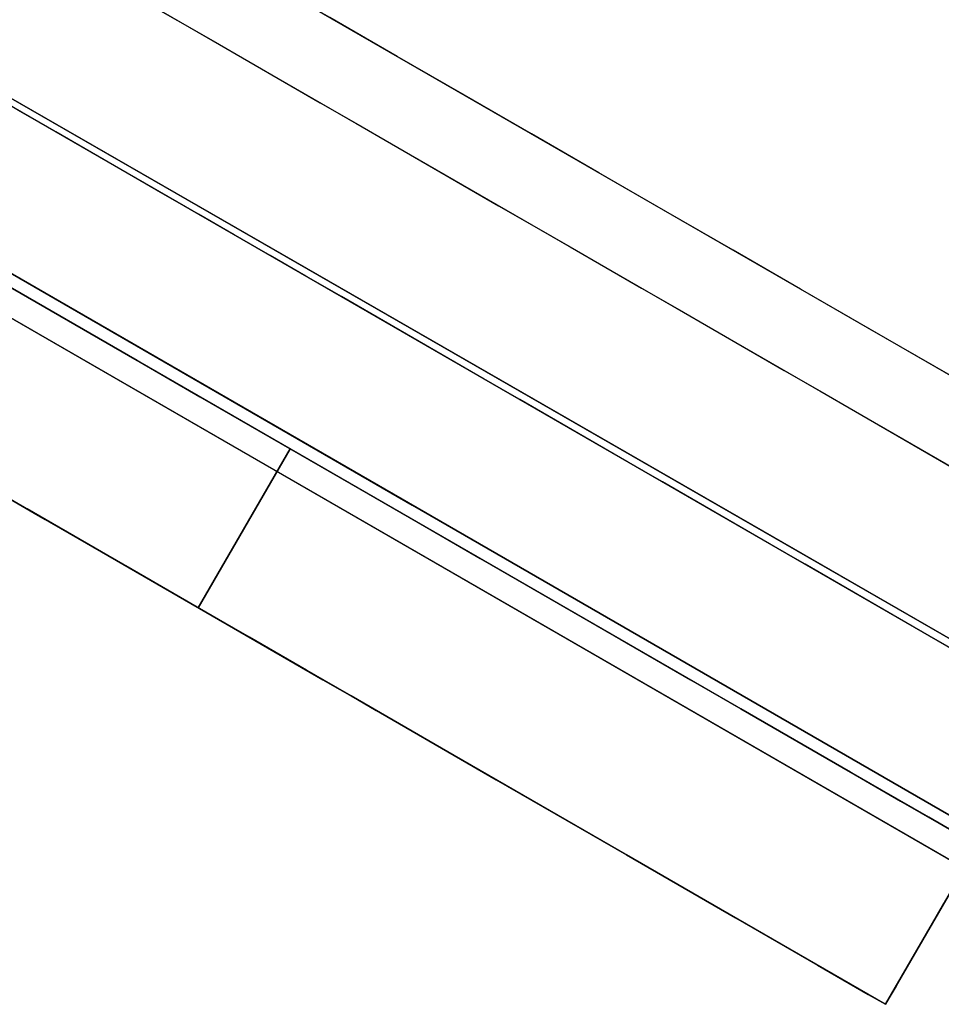
# Model space of a CAD drawing. Units: inches. Extents: x -2 to 465, y -6 to 339.
# Drawn here: x 91 to 92, y 90 to 90 of the extents above; entities that cross this region are included whole.
import ezdxf

# ---------------------------------------------------------------- set-up
doc = ezdxf.new("R2010")
doc.units = ezdxf.units.IN
doc.header["$MEASUREMENT"] = 0
doc.layers.add('SEAT-LEG', color=5, linetype='Continuous')

# ---------------------------------------------------------------- blocks, each defined once
blk = doc.blocks.new('ONOCSN120_0T')
at = {"layer": 'SEAT-LEG'}
for points, invisible_edges in [([(1.40207, -7.80763, 0.94922), (1.40207, -5.9017, 28.85827), (1.40207, -5.50298, 11.69235), (1.40207, -5.72933, 8.73272)], 15), ([(1.52018, -5.50298, 11.69235), (1.52018, -5.9017, 28.85827), (1.52018, -7.87975, 0.29528), (1.52018, -5.72933, 8.73272)], 13), ([(1.40207, -5.72933, 8.73272), (1.40207, -5.7235, 8.53887), (1.40207, -7.74, 1.0736), (1.40207, -7.80763, 0.94922)], 10), ([(1.40207, -6.99617, 1.26532), (1.40207, -7.12199, 1.30918), (1.40207, -5.7235, 8.53887)], 14), ([(1.40207, -7.395, 1.30727), (1.40207, -7.52767, 1.25785), (1.40207, -5.7235, 8.53887)], 14), ([(1.40207, -7.25441, 1.32393), (1.40207, -7.395, 1.30727), (1.40207, -5.7235, 8.53887)], 14), ([(1.40207, -7.12199, 1.30918), (1.40207, -7.25441, 1.32393), (1.40207, -5.7235, 8.53887)], 14), ([(1.40207, -7.64488, 1.17845), (1.40207, -7.74, 1.0736), (1.40207, -5.7235, 8.53887)], 14), ([(1.40207, -7.52767, 1.25785), (1.40207, -7.64488, 1.17845), (1.40207, -5.7235, 8.53887)], 14), ([(1.52018, -7.87975, 0.29528), (1.52018, -6.25152, 0.98773), (1.52018, -5.7235, 8.53887), (1.52018, -5.72933, 8.73272)], 9), ([(1.69735, -8.04981, 0.29528), (1.71676, -8.03863, 0.29528), (2.31061, -5.87702, 26.57004)], 14), ([(1.69735, -8.04981, 0.29528), (2.31061, -5.87702, 26.57004), (2.15744, -5.9634, 26.59669)], 13), ([(2.31061, -5.87702, 26.57004), (1.71676, -8.03863, 0.29528), (2.91813, -7.34671, 0.29528)], 13), ([(1.40207, -7.80763, 0.94922), (1.40207, -7.84394, 0.81238), (1.40207, -5.9017, 28.85827)], 12), ([(2.01353, -6.04146, 26.6662), (1.69735, -8.04981, 0.29528), (2.15744, -5.9634, 26.59669)], 3), ([(2.82817, -7.26247, 0.29528), (1.63829, -7.94777, 0.29528), (1.63829, -5.96972, 28.85827)], 12), ([(2.01353, -6.04146, 26.6662), (1.88797, -6.1063, 26.77421), (1.69735, -8.04981, 0.29528)], 14), ([(1.69735, -8.04981, 0.29528), (1.88797, -6.1063, 26.77421), (1.78866, -6.15382, 26.91389)], 13), ([(1.78866, -6.15382, 26.91389), (1.72185, -6.18104, 27.07647), (1.69735, -8.04981, 0.29528)], 14), ([(1.70761, -6.18532, 27.13319), (1.69715, -6.18735, 27.19086), (1.69735, -8.04981, 0.29528)], 12), ([(1.70761, -6.18532, 27.13319), (1.69735, -8.04981, 0.29528), (1.72185, -6.18104, 27.07647)], 3), ([(1.52018, -6.86468, 0.29528), (1.52018, -6.25152, 0.98773), (1.52018, -7.87975, 0.29528)], 3), ([(1.26428, -6.65907, 0.72944), (1.26428, -7.10615, 0.75077), (1.26428, -7.10192, 0.80432), (1.26428, -6.67401, 0.86184)], 5), ([(1.26428, -6.65907, 0.72944), (1.26428, -6.65907, 0.11811), (1.26428, -7.16522, 0.66299), (1.26428, -7.12809, 0.7018)], 10), ([(1.26428, -7.21321, 0.63891), (1.26428, -7.16522, 0.66299), (1.26428, -6.65907, 0.11811)], 14), ([(1.26428, -7.26646, 0.63232), (1.26428, -7.21321, 0.63891), (1.26428, -6.65907, 0.11811), (1.26428, -7.84975, 0.11811)], 10), ([(1.26428, -6.65907, 0.72944), (1.26428, -7.12809, 0.7018), (1.26428, -7.10615, 0.75077)], 13), ([(1.26428, -7.84975, 0.11811), (1.26428, -6.65907, 0.11811), (1.2683, -6.65907, 0.08754), (1.2683, -7.84975, 0.08754)], 4), ([(1.2683, -7.84975, 0.08754), (1.2683, -6.65907, 0.08754), (1.2801, -6.65907, 0.05906), (1.2801, -7.84975, 0.05906)], 5), ([(1.29887, -6.65907, 0.03459), (1.29887, -7.84975, 0.03459), (1.2801, -7.84975, 0.05906), (1.2801, -6.65907, 0.05906)], 5), ([(1.32333, -6.65907, 0.01582), (1.32333, -7.84975, 0.01582), (1.29887, -7.84975, 0.03459), (1.29887, -6.65907, 0.03459)], 5), ([(1.32333, -7.84975, 0.01582), (1.32333, -6.65907, 0.01582), (1.35182, -6.65907, 0.00402), (1.35182, -7.84975, 0.00402)], 5), ([(1.35182, -7.84975, 0.00402), (1.35182, -6.65907, 0.00402), (1.38239, -6.65907), (1.38239, -7.84975)], 1), ([(1.49662, -6.65907), (1.38239, -7.84975), (1.38239, -6.65907)], 1), ([(1.49662, -6.65907), (2.72856, -7.21733), (1.60326, -7.84975), (1.38239, -7.84975)], 10), ([(1.41137, -6.86468, 0.29528), (1.41108, -7.84975, 0.19024), (1.41143, -6.65907, 0.2035)], 13), ([(1.42157, -6.65907, 0.15213), (1.41136, -6.9065, 0.20074), (1.44461, -7.25151, 0.11021)], 15), ([(1.43408, -6.65907, 0.129), (1.42157, -6.65907, 0.15213), (1.44461, -7.25151, 0.11021)], 14), ([(1.4512, -6.65907, 0.10904), (1.43408, -6.65907, 0.129), (1.47152, -7.0179, 0.09102)], 14), ([(1.43408, -6.65907, 0.129), (1.44461, -7.25151, 0.11021), (1.47152, -7.0179, 0.09102)], 15), ([(1.47152, -7.0179, 0.09102), (1.47236, -6.65907, 0.09344), (1.4512, -6.65907, 0.10904)], 13), ([(1.47152, -7.0179, 0.09102), (1.5254, -7.16702, 0.07652), (1.49662, -6.65907, 0.0833)], 15), ([(1.49662, -6.65907, 0.0833), (1.47236, -6.65907, 0.09344), (1.47152, -7.0179, 0.09102)], 14), ([(1.51065, -6.66543, 0.08036), (1.49662, -6.65907, 0.0833), (1.5254, -7.16702, 0.07652)], 14), ([(1.5254, -7.16702, 0.07652), (1.52489, -6.67189, 0.07937), (1.51065, -6.66543, 0.08036)], 12), ([(1.52489, -6.67189, 0.07874), (1.52609, -7.84975, 0.07258), (1.60326, -7.84975, 0.07276)], 12), ([(2.72712, -7.21667, 0.07874), (1.52489, -6.67189, 0.07874), (1.60326, -7.84975, 0.07276)], 14), ([(1.26428, -7.10192, 0.80432), (1.26428, -7.1159, 0.85616), (1.26428, -6.71805, 0.9876), (1.26428, -6.67401, 0.86184)], 10), ([(1.26428, -6.789, 1.10038), (1.26428, -6.71805, 0.9876), (1.26428, -7.1159, 0.85616), (1.26428, -7.14635, 0.90018)], 10), ([(1.26428, -7.14635, 0.90018), (1.26428, -6.99617, 1.26532), (1.26428, -6.88329, 1.19453), (1.26428, -6.789, 1.10038)], 9), ([(1.69722, -6.82757, 17.9455), (1.54531, -6.90051, 17.16588), (1.69722, -6.88577, 17.10501)], 3), ([(1.41108, -7.84975, 0.29528), (1.41137, -6.86468, 0.29528), (1.52018, -6.86468, 0.29528), (1.52018, -7.87975, 0.29528)], 8), ([(1.41108, -7.84975, 0.19024), (1.41137, -6.86468, 0.29528), (1.41108, -7.84975, 0.29528)], 1), ([(1.69722, -6.88577, 17.10501), (1.54531, -6.90051, 17.16588), (1.69723, -6.94397, 16.26453)], 3), ([(1.51057, -6.94069, 16.39073), (1.69723, -6.94397, 16.26453), (1.54531, -6.90051, 17.16588)], 15), ([(1.44461, -7.25151, 0.11021), (1.41136, -6.9065, 0.20074), (1.41123, -7.35491, 0.19575)], 13), ([(1.57534, -6.90389, 15.46935), (1.63829, -6.92784, 15.02307), (1.55962, -6.9279, 15.02305)], 15), ([(1.53078, -6.9455, 14.35362), (1.53495, -6.98782, 13.83576), (1.52018, -6.92163, 14.13048)], 15), ([(1.53495, -6.98782, 13.83576), (1.52018, -6.95254, 13.68418), (1.52018, -6.92163, 14.13048)], 13), ([(1.53078, -6.9455, 14.35362), (1.53496, -6.92601, 14.72835), (1.57361, -6.96514, 14.57676)], 15), ([(1.57361, -6.96514, 14.57676), (1.53496, -6.92601, 14.72835), (1.55962, -6.9279, 15.02305)], 15), ([(1.55962, -6.9279, 15.02305), (1.63829, -6.92784, 15.02307), (1.57361, -6.96514, 14.57676)], 15), ([(1.63829, -6.95875, 14.57677), (1.57361, -6.96514, 14.57676), (1.63829, -6.92784, 15.02307)], 3), ([(1.43215, -6.98521, 14.7177), (1.40207, -6.93351, 13.95889), (1.43786, -7.06552, 13.6819)], 15), ([(1.40207, -6.93351, 13.95889), (1.40207, -6.99421, 13.08246), (1.43786, -7.06552, 13.6819)], 14), ([(1.57396, -7.03826, 15.26082), (1.51057, -6.94069, 16.39073), (1.46106, -6.97146, 15.43527)], 15), ([(1.57396, -7.03826, 15.26082), (1.69723, -6.94397, 16.26453), (1.51057, -6.94069, 16.39073)], 15), ([(1.53078, -6.9455, 14.35362), (1.57361, -6.96514, 14.57676), (1.55961, -6.98972, 14.13046)], 15), ([(1.53495, -6.98782, 13.83576), (1.53078, -6.9455, 14.35362), (1.55961, -6.98972, 14.13046)], 15), ([(1.69723, -6.94397, 16.26453), (1.57396, -7.03826, 15.26082), (1.69724, -7.00218, 15.42404)], 3), ([(1.52018, -6.95254, 13.68418), (1.53078, -7.00732, 13.46102), (1.52018, -6.98344, 13.23788)], 3), ([(1.52018, -6.95254, 13.68418), (1.53495, -6.98782, 13.83576), (1.53078, -7.00732, 13.46102)], 15), ([(1.63829, -6.95875, 14.57677), (1.59955, -6.98849, 14.29983), (1.57361, -6.96514, 14.57676)], 15), ([(1.59955, -6.98849, 14.29983), (1.63829, -6.95875, 14.57677), (1.63829, -6.98966, 14.13048)], 13), ([(1.59955, -6.98849, 14.29983), (1.55961, -6.98972, 14.13046), (1.57361, -6.96514, 14.57676)], 15), ([(1.43215, -6.98521, 14.7177), (1.50918, -7.07264, 14.47477), (1.46106, -6.97146, 15.43527)], 15), ([(1.46106, -6.97146, 15.43527), (1.50918, -7.07264, 14.47477), (1.57396, -7.03826, 15.26082)], 15), ([(1.53078, -7.00732, 13.46102), (1.53495, -7.04964, 12.94317), (1.52018, -6.98344, 13.23788)], 15), ([(1.53495, -7.04964, 12.94317), (1.52018, -7.01435, 12.79159), (1.52018, -6.98344, 13.23788)], 13), ([(1.43786, -7.06552, 13.6819), (1.50918, -7.07264, 14.47477), (1.43215, -6.98521, 14.7177)], 15), ([(1.53078, -7.00732, 13.46102), (1.53495, -6.98782, 13.83576), (1.57361, -7.02696, 13.68417)], 15), ([(1.57361, -7.02696, 13.68417), (1.53495, -6.98782, 13.83576), (1.55961, -6.98972, 14.13046)], 15), ([(1.55961, -6.98972, 14.13046), (1.59955, -6.98849, 14.29983), (1.59896, -7.01165, 13.96551)], 15), ([(1.55961, -6.98972, 14.13046), (1.59896, -7.01165, 13.96551), (1.57361, -7.02696, 13.68417)], 15), ([(1.63829, -6.98966, 14.13048), (1.59896, -7.01165, 13.96551), (1.59955, -6.98849, 14.29983)], 15), ([(1.63829, -7.02056, 13.68418), (1.59896, -7.01165, 13.96551), (1.63829, -6.98966, 14.13048)], 3), ([(1.26428, -7.19162, 0.93237), (1.26428, -7.12199, 1.30918), (1.26428, -6.99617, 1.26532), (1.26428, -7.14635, 0.90018)], 5), ([(1.40207, -6.99617, 1.26532), (1.26428, -6.99617, 1.26532), (1.26428, -7.12199, 1.30918), (1.40207, -7.12199, 1.30918)], 5), ([(1.42985, -7.125, 12.64424), (1.43786, -7.06552, 13.6819), (1.40207, -6.99421, 13.08246)], 15), ([(1.42985, -7.125, 12.64424), (1.40207, -6.99421, 13.08246), (1.40207, -7.0549, 12.20603)], 13), ([(1.69724, -7.06038, 14.58355), (1.69724, -7.00218, 15.42404), (1.57396, -7.03826, 15.26082)], 14), ([(1.55961, -7.05154, 13.23787), (1.53495, -7.04964, 12.94317), (1.53078, -7.00732, 13.46102)], 15), ([(1.53078, -7.00732, 13.46102), (1.57361, -7.02696, 13.68417), (1.55961, -7.05154, 13.23787)], 15), ([(1.57361, -7.02696, 13.68417), (1.59896, -7.01165, 13.96551), (1.63829, -7.02056, 13.68418)], 15), ([(1.44461, -7.25151, 0.11021), (1.48528, -7.36518, 0.08183), (1.47152, -7.0179, 0.09102)], 15), ([(1.47152, -7.0179, 0.09102), (1.48528, -7.36518, 0.08183), (1.5254, -7.16702, 0.07652)], 15), ([(1.52018, -7.04526, 12.34529), (1.52018, -7.01435, 12.79159), (1.53078, -7.06913, 12.56843)], 14), ([(1.53495, -7.04964, 12.94317), (1.53078, -7.06913, 12.56843), (1.52018, -7.01435, 12.79159)], 15), ([(1.63829, -7.02056, 13.68418), (1.59955, -7.05031, 13.40724), (1.57361, -7.02696, 13.68417)], 15), ([(1.59955, -7.05031, 13.40724), (1.63829, -7.02056, 13.68418), (1.63829, -7.05147, 13.23788)], 13), ([(1.59955, -7.05031, 13.40724), (1.55961, -7.05154, 13.23787), (1.57361, -7.02696, 13.68417)], 15), ([(1.50918, -7.07264, 14.47477), (1.69724, -7.06038, 14.58355), (1.57396, -7.03826, 15.26082)], 15), ([(1.53078, -7.06913, 12.56843), (1.53495, -7.11145, 12.05059), (1.52018, -7.04526, 12.34529)], 15), ([(1.53495, -7.11145, 12.05059), (1.52018, -7.07617, 11.89899), (1.52018, -7.04526, 12.34529)], 13), ([(1.53078, -7.06913, 12.56843), (1.53495, -7.04964, 12.94317), (1.5736, -7.08878, 12.79157)], 15), ([(1.5736, -7.08878, 12.79157), (1.53495, -7.04964, 12.94317), (1.55961, -7.05154, 13.23787)], 15), ([(1.40207, -7.0549, 12.20603), (1.40207, -7.1156, 11.32959), (1.43113, -7.1878, 11.76781)], 14), ([(1.43113, -7.1878, 11.76781), (1.42985, -7.125, 12.64424), (1.40207, -7.0549, 12.20603)], 15), ([(1.55961, -7.05154, 13.23787), (1.59955, -7.05031, 13.40724), (1.59896, -7.07347, 13.07291)], 15), ([(1.59896, -7.07347, 13.07291), (1.5736, -7.08878, 12.79157), (1.55961, -7.05154, 13.23787)], 15), ([(1.63829, -7.05147, 13.23788), (1.59896, -7.07347, 13.07291), (1.59955, -7.05031, 13.40724)], 15), ([(1.63829, -7.08238, 12.79158), (1.59896, -7.07347, 13.07291), (1.63829, -7.05147, 13.23788)], 3), ([(1.50918, -7.07264, 14.47477), (1.57377, -7.14616, 13.7021), (1.69724, -7.06038, 14.58355)], 15), ([(1.69725, -7.11858, 13.74307), (1.69724, -7.06038, 14.58355), (1.57377, -7.14616, 13.7021)], 14), ([(1.515, -7.18436, 12.90258), (1.43786, -7.06552, 13.6819), (1.42985, -7.125, 12.64424)], 15), ([(1.515, -7.18436, 12.90258), (1.57377, -7.14616, 13.7021), (1.43786, -7.06552, 13.6819)], 15), ([(1.43786, -7.06552, 13.6819), (1.57377, -7.14616, 13.7021), (1.50918, -7.07264, 14.47477)], 15), ([(1.53078, -7.06913, 12.56843), (1.5736, -7.08878, 12.79157), (1.55961, -7.11336, 12.34528)], 15), ([(1.53495, -7.11145, 12.05059), (1.53078, -7.06913, 12.56843), (1.55961, -7.11336, 12.34528)], 15), ([(1.52018, -7.07617, 11.89899), (1.53077, -7.13095, 11.67584), (1.52018, -7.10707, 11.4527)], 3), ([(1.52018, -7.07617, 11.89899), (1.53495, -7.11145, 12.05059), (1.53077, -7.13095, 11.67584)], 15), ([(1.5736, -7.08878, 12.79157), (1.59896, -7.07347, 13.07291), (1.63829, -7.08238, 12.79158)], 15), ([(1.63829, -7.08238, 12.79158), (1.59955, -7.11213, 12.51466), (1.5736, -7.08878, 12.79157)], 15), ([(1.59955, -7.11213, 12.51466), (1.63829, -7.08238, 12.79158), (1.63829, -7.11328, 12.34529)], 13), ([(1.59955, -7.11213, 12.51466), (1.55961, -7.11336, 12.34528), (1.5736, -7.08878, 12.79157)], 15), ([(1.26428, -7.10192, 0.80432), (1.26428, -7.40546, 0.82555), (1.26428, -7.3844, 0.87494), (1.26428, -7.1159, 0.85616)], 5), ([(1.26428, -7.10615, 0.75077), (1.26428, -7.40872, 0.77193), (1.26428, -7.40546, 0.82555), (1.26428, -7.10192, 0.80432)], 5), ([(1.26428, -7.10615, 0.75077), (1.26428, -7.12809, 0.7018), (1.26428, -7.40872, 0.77193)], 14), ([(1.53077, -7.13095, 11.67584), (1.53494, -7.17327, 11.158), (1.52018, -7.10707, 11.4527)], 15), ([(1.53494, -7.17327, 11.158), (1.52018, -7.13798, 11.0064), (1.52018, -7.10707, 11.4527)], 13), ([(1.26428, -7.1159, 0.85616), (1.26428, -7.3844, 0.87494), (1.26428, -7.34812, 0.91429), (1.26428, -7.14635, 0.90018)], 5), ([(1.43229, -7.2531, 10.85169), (1.43113, -7.1878, 11.76781), (1.40207, -7.1156, 11.32959)], 15), ([(1.43229, -7.2531, 10.85169), (1.40207, -7.1156, 11.32959), (1.40207, -7.17629, 10.45316)], 13), ([(1.53077, -7.13095, 11.67584), (1.53495, -7.11145, 12.05059), (1.5736, -7.15059, 11.89898)], 15), ([(1.5736, -7.15059, 11.89898), (1.53495, -7.11145, 12.05059), (1.55961, -7.11336, 12.34528)], 15), ([(1.55961, -7.11336, 12.34528), (1.59955, -7.11213, 12.51466), (1.59896, -7.13528, 12.18032)], 15), ([(1.55961, -7.11336, 12.34528), (1.59896, -7.13528, 12.18032), (1.5736, -7.15059, 11.89898)], 15), ([(1.63829, -7.11328, 12.34529), (1.59896, -7.13528, 12.18032), (1.59955, -7.11213, 12.51466)], 15), ([(1.63829, -7.14419, 11.89899), (1.59896, -7.13528, 12.18032), (1.63829, -7.11328, 12.34529)], 3), ([(1.26428, -7.12199, 1.30918), (1.26428, -7.19162, 0.93237), (1.26428, -7.24447, 0.94678), (1.26428, -7.25441, 1.32393)], 5), ([(1.40207, -7.12199, 1.30918), (1.26428, -7.12199, 1.30918), (1.26428, -7.25441, 1.32393), (1.40207, -7.25441, 1.32393)], 1), ([(1.69725, -7.11858, 13.74307), (1.57377, -7.14616, 13.7021), (1.69725, -7.17678, 12.90258)], 3), ([(1.26428, -7.39382, 0.72038), (1.26428, -7.40872, 0.77193), (1.26428, -7.12809, 0.7018), (1.26428, -7.16522, 0.66299)], 10), ([(1.43113, -7.1878, 11.76781), (1.50006, -7.22993, 12.13123), (1.42985, -7.125, 12.64424)], 15), ([(1.42985, -7.125, 12.64424), (1.50006, -7.22993, 12.13123), (1.515, -7.18436, 12.90258)], 15), ([(1.55961, -7.17517, 11.45268), (1.53494, -7.17327, 11.158), (1.53077, -7.13095, 11.67584)], 15), ([(1.53077, -7.13095, 11.67584), (1.5736, -7.15059, 11.89898), (1.55961, -7.17517, 11.45268)], 15), ([(1.52018, -7.16889, 10.5601), (1.52018, -7.13798, 11.0064), (1.53077, -7.19277, 10.78324)], 14), ([(1.53494, -7.17327, 11.158), (1.53077, -7.19277, 10.78324), (1.52018, -7.13798, 11.0064)], 15), ([(1.5736, -7.15059, 11.89898), (1.59896, -7.13528, 12.18032), (1.63829, -7.14419, 11.89899)], 15), ([(1.57377, -7.14616, 13.7021), (1.515, -7.18436, 12.90258), (1.6007, -7.23723, 12.41)], 15), ([(1.63829, -7.14419, 11.89899), (1.59955, -7.17394, 11.62207), (1.5736, -7.15059, 11.89898)], 15), ([(1.69725, -7.17678, 12.90258), (1.57377, -7.14616, 13.7021), (1.6007, -7.23723, 12.41)], 15), ([(1.59955, -7.17394, 11.62207), (1.63829, -7.14419, 11.89899), (1.63829, -7.1751, 11.45269)], 13), ([(1.26428, -7.24447, 0.94678), (1.26428, -7.14635, 0.90018), (1.26428, -7.34812, 0.91429)], 2), ([(1.59955, -7.17394, 11.62207), (1.55961, -7.17517, 11.45268), (1.5736, -7.15059, 11.89898)], 15), ([(1.26428, -7.36244, 0.67678), (1.26428, -7.39382, 0.72038), (1.26428, -7.16522, 0.66299), (1.26428, -7.26646, 0.63232)], 2), ([(1.48528, -7.36518, 0.08183), (1.52584, -7.60218, 0.07401), (1.5254, -7.16702, 0.07652)], 13), ([(1.53077, -7.19277, 10.78324), (1.53494, -7.23508, 10.26541), (1.52018, -7.16889, 10.5601)], 15), ([(1.53494, -7.23508, 10.26541), (1.52018, -7.19979, 10.11381), (1.52018, -7.16889, 10.5601)], 13), ([(1.5736, -7.21241, 11.00638), (1.53077, -7.19277, 10.78324), (1.53494, -7.17327, 11.158)], 15), ([(1.5736, -7.21241, 11.00638), (1.53494, -7.17327, 11.158), (1.55961, -7.17517, 11.45268)], 15), ([(1.55961, -7.17517, 11.45268), (1.59955, -7.17394, 11.62207), (1.59896, -7.1971, 11.28772)], 15), ([(1.55961, -7.17517, 11.45268), (1.59896, -7.1971, 11.28772), (1.5736, -7.21241, 11.00638)], 15), ([(1.63829, -7.1751, 11.45269), (1.59896, -7.1971, 11.28772), (1.59955, -7.17394, 11.62207)], 15), ([(1.63829, -7.206, 11.0064), (1.59896, -7.1971, 11.28772), (1.63829, -7.1751, 11.45269)], 3), ([(1.40207, -7.17629, 10.45316), (1.42708, -7.30133, 10.02814), (1.43229, -7.2531, 10.85169)], 15), ([(1.40207, -7.23699, 9.57672), (1.42708, -7.30133, 10.02814), (1.40207, -7.17629, 10.45316)], 3), ([(1.69725, -7.17678, 12.90258), (1.6007, -7.23723, 12.41), (1.69726, -7.23498, 12.06209)], 3), ([(1.43113, -7.1878, 11.76781), (1.43229, -7.2531, 10.85169), (1.5112, -7.28961, 11.3558)], 15), ([(1.50006, -7.22993, 12.13123), (1.43113, -7.1878, 11.76781), (1.5112, -7.28961, 11.3558)], 15), ([(1.6007, -7.23723, 12.41), (1.515, -7.18436, 12.90258), (1.50006, -7.22993, 12.13123)], 15), ([(1.53077, -7.19277, 10.78324), (1.5736, -7.21241, 11.00638), (1.5596, -7.23699, 10.56009)], 15), ([(1.53494, -7.23508, 10.26541), (1.53077, -7.19277, 10.78324), (1.5596, -7.23699, 10.56009)], 15), ([(1.5736, -7.21241, 11.00638), (1.59896, -7.1971, 11.28772), (1.63829, -7.206, 11.0064)], 15), ([(1.52018, -7.19979, 10.11381), (1.53077, -7.25458, 9.89065), (1.52018, -7.2307, 9.66751)], 3), ([(1.52018, -7.19979, 10.11381), (1.53494, -7.23508, 10.26541), (1.53077, -7.25458, 9.89065)], 15), ([(1.59955, -7.23576, 10.72948), (1.5596, -7.23699, 10.56009), (1.5736, -7.21241, 11.00638)], 15), ([(1.63829, -7.206, 11.0064), (1.59955, -7.23576, 10.72948), (1.5736, -7.21241, 11.00638)], 15), ([(1.59955, -7.23576, 10.72948), (1.63829, -7.206, 11.0064), (1.63829, -7.23691, 10.5601)], 13), ([(1.5112, -7.28961, 11.3558), (1.6007, -7.23723, 12.41), (1.50006, -7.22993, 12.13123)], 15), ([(1.53077, -7.25458, 9.89065), (1.53494, -7.2969, 9.37283), (1.52018, -7.2307, 9.66751)], 15), ([(1.53494, -7.2969, 9.37283), (1.52018, -7.26161, 9.22121), (1.52018, -7.2307, 9.66751)], 13), ([(1.42708, -7.30133, 10.02814), (1.40207, -7.23699, 9.57672), (1.4324, -7.36731, 9.2047)], 15), ([(1.40207, -7.29768, 8.70029), (1.4324, -7.36731, 9.2047), (1.40207, -7.23699, 9.57672)], 3), ([(1.5112, -7.28961, 11.3558), (1.69727, -7.29319, 11.22161), (1.6007, -7.23723, 12.41)], 15), ([(1.53077, -7.25458, 9.89065), (1.53494, -7.23508, 10.26541), (1.57359, -7.27423, 10.11379)], 15), ([(1.57359, -7.27423, 10.11379), (1.53494, -7.23508, 10.26541), (1.5596, -7.23699, 10.56009)], 15), ([(1.5596, -7.23699, 10.56009), (1.59955, -7.23576, 10.72948), (1.59896, -7.25892, 10.39512)], 15), ([(1.5596, -7.23699, 10.56009), (1.59896, -7.25892, 10.39512), (1.57359, -7.27423, 10.11379)], 15), ([(1.63829, -7.23691, 10.5601), (1.59896, -7.25892, 10.39512), (1.59955, -7.23576, 10.72948)], 15), ([(1.63829, -7.26782, 10.1138), (1.59896, -7.25892, 10.39512), (1.63829, -7.23691, 10.5601)], 3), ([(1.69726, -7.23498, 12.06209), (1.6007, -7.23723, 12.41), (1.69727, -7.29319, 11.22161)], 3), ([(1.26428, -7.25441, 1.32393), (1.26428, -7.24447, 0.94678), (1.26428, -7.29881, 0.93986)], 13), ([(1.26428, -7.29881, 0.93986), (1.26428, -7.51265, 1.26532), (1.26428, -7.38684, 1.30918), (1.26428, -7.25441, 1.32393)], 9), ([(1.40207, -7.25441, 1.32393), (1.26428, -7.25441, 1.32393), (1.26428, -7.38684, 1.30918)], 12), ([(1.40207, -7.395, 1.30727), (1.40207, -7.25441, 1.32393), (1.26428, -7.38684, 1.30918)], 14), ([(1.44461, -7.25151, 0.11021), (1.41123, -7.35491, 0.19575), (1.42176, -7.84975, 0.13896)], 15), ([(1.43493, -7.84975, 0.11614), (1.44461, -7.25151, 0.11021), (1.42176, -7.84975, 0.13896)], 3), ([(1.43229, -7.2531, 10.85169), (1.42708, -7.30133, 10.02814), (1.51744, -7.35538, 10.44883)], 15), ([(1.43229, -7.2531, 10.85169), (1.51744, -7.35538, 10.44883), (1.5112, -7.28961, 11.3558)], 15), ([(1.45289, -7.84975, 0.09689), (1.44461, -7.25151, 0.11021), (1.43493, -7.84975, 0.11614)], 3), ([(1.48528, -7.36518, 0.08183), (1.44461, -7.25151, 0.11021), (1.45289, -7.84975, 0.09689)], 15), ([(1.5596, -7.29881, 9.66749), (1.53494, -7.2969, 9.37283), (1.53077, -7.25458, 9.89065)], 15), ([(1.53077, -7.25458, 9.89065), (1.57359, -7.27423, 10.11379), (1.5596, -7.29881, 9.66749)], 15), ([(1.52018, -7.29251, 8.77492), (1.52018, -7.26161, 9.22121), (1.53077, -7.3164, 8.99806)], 14), ([(1.53494, -7.2969, 9.37283), (1.53077, -7.3164, 8.99806), (1.52018, -7.26161, 9.22121)], 15), ([(1.57359, -7.27423, 10.11379), (1.59896, -7.25892, 10.39512), (1.63829, -7.26782, 10.1138)], 15), ([(1.26428, -7.31828, 0.64625), (1.26428, -7.26646, 0.63232), (1.26428, -7.84975, 0.11811)], 14), ([(1.63829, -7.26782, 10.1138), (1.59955, -7.29758, 9.83689), (1.57359, -7.27423, 10.11379)], 15), ([(1.59955, -7.29758, 9.83689), (1.63829, -7.26782, 10.1138), (1.63829, -7.29872, 9.66751)], 13), ([(1.59955, -7.29758, 9.83689), (1.5596, -7.29881, 9.66749), (1.57359, -7.27423, 10.11379)], 15), ([(1.51744, -7.35538, 10.44883), (1.69727, -7.29319, 11.22161), (1.5112, -7.28961, 11.3558)], 15), ([(1.69727, -7.29319, 11.22161), (1.51744, -7.35538, 10.44883), (1.69727, -7.35139, 10.38112)], 3), ([(1.53077, -7.3164, 8.99806), (1.53493, -7.35871, 8.48024), (1.52018, -7.29251, 8.77492)], 15), ([(1.53493, -7.35871, 8.48024), (1.52018, -7.32342, 8.32862), (1.52018, -7.29251, 8.77492)], 13), ([(1.26428, -7.34812, 0.91429), (1.26428, -7.51265, 1.26532), (1.26428, -7.29881, 0.93986)], 3), ([(1.4324, -7.36731, 9.2047), (1.40207, -7.29768, 8.70029), (1.43432, -7.43028, 8.33813)], 15), ([(1.40207, -7.29768, 8.70029), (1.40207, -7.35838, 7.82386), (1.43432, -7.43028, 8.33813)], 14), ([(1.51571, -7.41747, 9.54063), (1.51744, -7.35538, 10.44883), (1.42708, -7.30133, 10.02814)], 15), ([(1.42708, -7.30133, 10.02814), (1.4324, -7.36731, 9.2047), (1.51571, -7.41747, 9.54063)], 15), ([(1.53077, -7.3164, 8.99806), (1.53494, -7.2969, 9.37283), (1.57359, -7.33605, 9.2212)], 15), ([(1.57359, -7.33605, 9.2212), (1.53494, -7.2969, 9.37283), (1.5596, -7.29881, 9.66749)], 15), ([(1.5596, -7.29881, 9.66749), (1.59955, -7.29758, 9.83689), (1.59896, -7.32074, 9.50253)], 15), ([(1.57359, -7.33605, 9.2212), (1.5596, -7.29881, 9.66749), (1.59896, -7.32074, 9.50253)], 15), ([(1.63829, -7.29872, 9.66751), (1.59896, -7.32074, 9.50253), (1.59955, -7.29758, 9.83689)], 15), ([(1.63829, -7.32963, 9.22121), (1.59896, -7.32074, 9.50253), (1.63829, -7.29872, 9.66751)], 3), ([(1.26428, -7.84975, 0.11811), (1.26428, -7.84975, 0.72944), (1.26428, -7.36244, 0.67678), (1.26428, -7.31828, 0.64625)], 10), ([(1.52018, -7.32342, 8.32862), (1.53076, -7.37821, 8.10546), (1.52018, -7.35433, 7.88232)], 3), ([(1.52018, -7.32342, 8.32862), (1.53493, -7.35871, 8.48024), (1.53076, -7.37821, 8.10546)], 15), ([(1.53077, -7.3164, 8.99806), (1.57359, -7.33605, 9.2212), (1.5596, -7.36063, 8.7749)], 15), ([(1.53493, -7.35871, 8.48024), (1.53077, -7.3164, 8.99806), (1.5596, -7.36063, 8.7749)], 15), ([(1.57359, -7.33605, 9.2212), (1.59896, -7.32074, 9.50253), (1.63829, -7.32963, 9.22121)], 15), ([(1.63829, -7.32963, 9.22121), (1.59955, -7.35939, 8.94431), (1.57359, -7.33605, 9.2212)], 15), ([(1.59955, -7.35939, 8.94431), (1.63829, -7.32963, 9.22121), (1.63829, -7.36054, 8.77491)], 13), ([(1.59955, -7.35939, 8.94431), (1.5596, -7.36063, 8.7749), (1.57359, -7.33605, 9.2212)], 15), ([(1.26428, -7.62554, 1.19453), (1.26428, -7.51265, 1.26532), (1.26428, -7.34812, 0.91429), (1.26428, -7.3844, 0.87494)], 10), ([(1.51571, -7.41747, 9.54063), (1.69727, -7.35139, 10.38112), (1.51744, -7.35538, 10.44883)], 15), ([(1.69728, -7.40959, 9.54063), (1.69727, -7.35139, 10.38112), (1.51571, -7.41747, 9.54063)], 14), ([(1.43432, -7.43028, 8.33813), (1.40207, -7.35838, 7.82386), (1.43, -7.48959, 7.38201)], 15), ([(1.40207, -7.35838, 7.82386), (1.40207, -7.41907, 6.94742), (1.43, -7.48959, 7.38201)], 14), ([(1.41123, -7.35491, 0.19575), (1.41108, -7.84975, 0.19024), (1.41376, -7.84975, 0.16407)], 12), ([(1.41376, -7.84975, 0.16407), (1.42176, -7.84975, 0.13896), (1.41123, -7.35491, 0.19575)], 14), ([(1.53076, -7.37821, 8.10546), (1.53493, -7.42053, 7.58765), (1.52018, -7.35433, 7.88232)], 15), ([(1.53493, -7.42053, 7.58765), (1.52018, -7.38524, 7.43602), (1.52018, -7.35433, 7.88232)], 13), ([(1.53076, -7.37821, 8.10546), (1.53493, -7.35871, 8.48024), (1.57358, -7.39786, 8.3286)], 15), ([(1.57358, -7.39786, 8.3286), (1.53493, -7.35871, 8.48024), (1.5596, -7.36063, 8.7749)], 15), ([(1.5596, -7.36063, 8.7749), (1.59955, -7.35939, 8.94431), (1.59896, -7.38255, 8.60993)], 15), ([(1.63829, -7.36054, 8.77491), (1.59896, -7.38255, 8.60993), (1.59955, -7.35939, 8.94431)], 15), ([(1.63829, -7.39145, 8.32862), (1.59896, -7.38255, 8.60993), (1.63829, -7.36054, 8.77491)], 3), ([(1.26428, -7.36244, 0.67678), (1.26428, -7.84975, 0.72944), (1.26428, -7.39382, 0.72038)], 3), ([(1.51571, -7.41747, 9.54063), (1.4324, -7.36731, 9.2047), (1.5275, -7.48544, 8.63166)], 15), ([(1.43432, -7.43028, 8.33813), (1.5275, -7.48544, 8.63166), (1.4324, -7.36731, 9.2047)], 15), ([(1.47491, -7.84975, 0.08249), (1.48528, -7.36518, 0.08183), (1.45289, -7.84975, 0.09689)], 3), ([(1.48528, -7.36518, 0.08183), (1.47491, -7.84975, 0.08249), (1.49984, -7.84975, 0.07413)], 13), ([(1.49984, -7.84975, 0.07413), (1.52584, -7.60218, 0.07401), (1.48528, -7.36518, 0.08183)], 15), ([(1.5596, -7.36063, 8.7749), (1.59896, -7.38255, 8.60993), (1.57358, -7.39786, 8.3286)], 15), ([(1.5596, -7.42245, 7.88231), (1.53493, -7.42053, 7.58765), (1.53076, -7.37821, 8.10546)], 15), ([(1.53076, -7.37821, 8.10546), (1.57358, -7.39786, 8.3286), (1.5596, -7.42245, 7.88231)], 15), ([(1.57358, -7.39786, 8.3286), (1.59896, -7.38255, 8.60993), (1.63829, -7.39145, 8.32862)], 15), ([(1.26428, -7.3844, 0.87494), (1.26428, -7.79077, 0.9876), (1.26428, -7.71983, 1.10038), (1.26428, -7.62554, 1.19453)], 9), ([(1.26428, -7.79077, 0.9876), (1.26428, -7.3844, 0.87494), (1.26428, -7.40546, 0.82555), (1.26428, -7.83482, 0.86184)], 5), ([(1.26428, -7.38684, 1.30918), (1.26428, -7.51265, 1.26532), (1.40207, -7.395, 1.30727)], 14), ([(1.52018, -7.41614, 6.98973), (1.52018, -7.38524, 7.43602), (1.53076, -7.44003, 7.21287)], 14), ([(1.53493, -7.42053, 7.58765), (1.53076, -7.44003, 7.21287), (1.52018, -7.38524, 7.43602)], 15), ([(1.26428, -7.40872, 0.77193), (1.26428, -7.39382, 0.72038), (1.26428, -7.84975, 0.72944)], 14), ([(1.40207, -7.395, 1.30727), (1.26428, -7.51265, 1.26532), (1.40207, -7.52767, 1.25785)], 3), ([(1.63829, -7.39145, 8.32862), (1.59955, -7.42121, 8.05172), (1.57358, -7.39786, 8.3286)], 15), ([(1.59955, -7.42121, 8.05172), (1.63829, -7.39145, 8.32862), (1.63829, -7.42235, 7.88232)], 13), ([(1.59955, -7.42121, 8.05172), (1.5596, -7.42245, 7.88231), (1.57358, -7.39786, 8.3286)], 15), ([(1.26428, -7.83482, 0.86184), (1.26428, -7.40546, 0.82555), (1.26428, -7.40872, 0.77193), (1.26428, -7.84975, 0.72944)], 5), ([(1.5275, -7.48544, 8.63166), (1.69728, -7.40959, 9.54063), (1.51571, -7.41747, 9.54063)], 15), ([(1.5275, -7.48544, 8.63166), (1.69729, -7.52599, 7.85966), (1.69729, -7.46779, 8.70014), (1.69728, -7.40959, 9.54063)], 9), ([(1.43098, -7.55124, 6.51503), (1.43, -7.48959, 7.38201), (1.40207, -7.41907, 6.94742)], 15), ([(1.40207, -7.41907, 6.94742), (1.40207, -7.47977, 6.07099), (1.43098, -7.55124, 6.51503)], 14), ([(1.53076, -7.44003, 7.21287), (1.53493, -7.48234, 6.69507), (1.52018, -7.41614, 6.98973)], 15), ([(1.53493, -7.48234, 6.69507), (1.52018, -7.44705, 6.54343), (1.52018, -7.41614, 6.98973)], 13), ([(1.53076, -7.44003, 7.21287), (1.53493, -7.42053, 7.58765), (1.57358, -7.45968, 7.43601)], 15), ([(1.57358, -7.45968, 7.43601), (1.53493, -7.42053, 7.58765), (1.5596, -7.42245, 7.88231)], 15), ([(1.5596, -7.42245, 7.88231), (1.59955, -7.42121, 8.05172), (1.59896, -7.44437, 7.71733)], 15), ([(1.5596, -7.42245, 7.88231), (1.59896, -7.44437, 7.71733), (1.57358, -7.45968, 7.43601)], 15), ([(1.63829, -7.42235, 7.88232), (1.59896, -7.44437, 7.71733), (1.59955, -7.42121, 8.05172)], 15), ([(1.63829, -7.45326, 7.43602), (1.59896, -7.44437, 7.71733), (1.63829, -7.42235, 7.88232)], 3), ([(1.43432, -7.43028, 8.33813), (1.43, -7.48959, 7.38201), (1.5111, -7.54081, 7.72708)], 15), ([(1.5275, -7.48544, 8.63166), (1.43432, -7.43028, 8.33813), (1.5111, -7.54081, 7.72708)], 15), ([(1.53076, -7.44003, 7.21287), (1.57358, -7.45968, 7.43601), (1.5596, -7.48426, 6.98971)], 15), ([(1.53493, -7.48234, 6.69507), (1.53076, -7.44003, 7.21287), (1.5596, -7.48426, 6.98971)], 15), ([(1.52018, -7.44705, 6.54343), (1.53076, -7.50185, 6.32028), (1.52018, -7.47796, 6.09713)], 3), ([(1.52018, -7.44705, 6.54343), (1.53493, -7.48234, 6.69507), (1.53076, -7.50185, 6.32028)], 15), ([(1.57358, -7.45968, 7.43601), (1.59896, -7.44437, 7.71733), (1.63829, -7.45326, 7.43602)], 15), ([(1.63829, -7.45326, 7.43602), (1.59954, -7.48303, 7.15913), (1.57358, -7.45968, 7.43601)], 15), ([(1.59954, -7.48303, 7.15913), (1.63829, -7.45326, 7.43602), (1.63829, -7.48417, 6.98973)], 13), ([(1.59954, -7.48303, 7.15913), (1.5596, -7.48426, 6.98971), (1.57358, -7.45968, 7.43601)], 15), ([(1.53076, -7.50185, 6.32028), (1.53492, -7.54416, 5.80248), (1.52018, -7.47796, 6.09713)], 15), ([(1.53492, -7.54416, 5.80248), (1.52018, -7.50886, 5.65084), (1.52018, -7.47796, 6.09713)], 13), ([(1.42783, -7.60697, 5.63277), (1.43098, -7.55124, 6.51503), (1.40207, -7.47977, 6.07099)], 15), ([(1.40207, -7.54046, 5.19455), (1.42783, -7.60697, 5.63277), (1.40207, -7.47977, 6.07099)], 3), ([(1.5275, -7.48544, 8.63166), (1.5111, -7.54081, 7.72708), (1.69729, -7.52599, 7.85966)], 15), ([(1.53076, -7.50185, 6.32028), (1.53493, -7.48234, 6.69507), (1.57357, -7.5215, 6.54342)], 15), ([(1.57357, -7.5215, 6.54342), (1.53493, -7.48234, 6.69507), (1.5596, -7.48426, 6.98971)], 15), ([(1.5596, -7.48426, 6.98971), (1.59954, -7.48303, 7.15913), (1.59896, -7.50619, 6.82473)], 15), ([(1.5596, -7.48426, 6.98971), (1.59896, -7.50619, 6.82473), (1.57357, -7.5215, 6.54342)], 15), ([(1.63829, -7.48417, 6.98973), (1.59896, -7.50619, 6.82473), (1.59954, -7.48303, 7.15913)], 15), ([(1.63829, -7.51507, 6.54343), (1.59896, -7.50619, 6.82473), (1.63829, -7.48417, 6.98973)], 3), ([(1.43098, -7.55124, 6.51503), (1.49567, -7.58605, 6.94968), (1.43, -7.48959, 7.38201)], 15), ([(1.43, -7.48959, 7.38201), (1.49567, -7.58605, 6.94968), (1.5111, -7.54081, 7.72708)], 15), ([(1.55959, -7.54608, 6.09712), (1.53492, -7.54416, 5.80248), (1.53076, -7.50185, 6.32028)], 15), ([(1.53076, -7.50185, 6.32028), (1.57357, -7.5215, 6.54342), (1.55959, -7.54608, 6.09712)], 15), ([(1.57357, -7.5215, 6.54342), (1.59896, -7.50619, 6.82473), (1.63829, -7.51507, 6.54343)], 15), ([(1.26428, -7.62554, 1.19453), (1.40207, -7.52767, 1.25785), (1.26428, -7.51265, 1.26532)], 3), ([(1.52018, -7.50886, 5.65084), (1.53076, -7.56366, 5.42768), (1.52018, -7.53977, 5.20454)], 3), ([(1.52018, -7.50886, 5.65084), (1.53492, -7.54416, 5.80248), (1.53076, -7.56366, 5.42768)], 15), ([(1.63829, -7.51507, 6.54343), (1.59954, -7.54484, 6.26655), (1.57357, -7.5215, 6.54342)], 15), ([(1.59954, -7.54484, 6.26655), (1.63829, -7.51507, 6.54343), (1.63829, -7.54598, 6.09713)], 13), ([(1.59954, -7.54484, 6.26655), (1.55959, -7.54608, 6.09712), (1.57357, -7.5215, 6.54342)], 15), ([(1.40207, -7.64488, 1.17845), (1.40207, -7.52767, 1.25785), (1.26428, -7.62554, 1.19453)], 14), ([(1.59789, -7.63217, 6.70635), (1.69729, -7.52599, 7.85966), (1.5111, -7.54081, 7.72708)], 15), ([(1.59789, -7.63217, 6.70635), (1.6973, -7.58419, 7.01917), (1.69729, -7.52599, 7.85966)], 13), ([(1.43061, -7.67258, 4.75349), (1.42783, -7.60697, 5.63277), (1.40207, -7.54046, 5.19455)], 15), ([(1.40207, -7.54046, 5.19455), (1.40207, -7.60116, 4.31812), (1.43061, -7.67258, 4.75349)], 14), ([(1.5111, -7.54081, 7.72708), (1.49567, -7.58605, 6.94968), (1.59789, -7.63217, 6.70635)], 15), ([(1.53076, -7.56366, 5.42768), (1.53492, -7.60597, 4.9099), (1.52018, -7.53977, 5.20454)], 15), ([(1.53492, -7.60597, 4.9099), (1.52018, -7.57068, 4.75824), (1.52018, -7.53977, 5.20454)], 13), ([(1.53076, -7.56366, 5.42768), (1.53492, -7.54416, 5.80248), (1.57357, -7.58331, 5.65082)], 15), ([(1.57357, -7.58331, 5.65082), (1.53492, -7.54416, 5.80248), (1.55959, -7.54608, 6.09712)], 15), ([(1.55959, -7.54608, 6.09712), (1.59954, -7.54484, 6.26655), (1.59896, -7.56801, 5.93214)], 15), ([(1.63829, -7.54598, 6.09713), (1.59896, -7.56801, 5.93214), (1.59954, -7.54484, 6.26655)], 15), ([(1.51552, -7.65015, 6.17868), (1.43098, -7.55124, 6.51503), (1.42783, -7.60697, 5.63277)], 15), ([(1.51552, -7.65015, 6.17868), (1.49567, -7.58605, 6.94968), (1.43098, -7.55124, 6.51503)], 15), ([(1.59896, -7.56801, 5.93214), (1.57357, -7.58331, 5.65082), (1.55959, -7.54608, 6.09712)], 15), ([(1.63829, -7.57689, 5.65084), (1.59896, -7.56801, 5.93214), (1.63829, -7.54598, 6.09713)], 3), ([(1.55959, -7.6079, 5.20453), (1.53492, -7.60597, 4.9099), (1.53076, -7.56366, 5.42768)], 15), ([(1.53076, -7.56366, 5.42768), (1.57357, -7.58331, 5.65082), (1.55959, -7.6079, 5.20453)], 15), ([(1.52018, -7.60158, 4.31195), (1.52018, -7.57068, 4.75824), (1.53075, -7.62548, 4.53509)], 14), ([(1.52018, -7.57068, 4.75824), (1.53492, -7.60597, 4.9099), (1.53075, -7.62548, 4.53509)], 15), ([(1.57357, -7.58331, 5.65082), (1.59896, -7.56801, 5.93214), (1.63829, -7.57689, 5.65084)], 15), ([(1.63829, -7.57689, 5.65084), (1.59954, -7.60666, 5.37396), (1.57357, -7.58331, 5.65082)], 15), ([(1.59954, -7.60666, 5.37396), (1.63829, -7.57689, 5.65084), (1.63829, -7.60779, 5.20454)], 13), ([(1.59789, -7.63217, 6.70635), (1.49567, -7.58605, 6.94968), (1.51552, -7.65015, 6.17868)], 15), ([(1.59954, -7.60666, 5.37396), (1.55959, -7.6079, 5.20453), (1.57357, -7.58331, 5.65082)], 15), ([(1.69731, -7.6424, 6.17868), (1.6973, -7.58419, 7.01917), (1.59789, -7.63217, 6.70635)], 14), ([(1.43061, -7.67258, 4.75349), (1.40207, -7.60116, 4.31812), (1.43346, -7.73762, 3.8799)], 15), ([(1.43346, -7.73762, 3.8799), (1.40207, -7.60116, 4.31812), (1.40207, -7.66185, 3.44169)], 13), ([(1.49984, -7.84975, 0.07413), (1.52609, -7.84975, 0.07258), (1.52584, -7.60218, 0.07401)], 12), ([(1.52018, -7.60158, 4.31195), (1.53075, -7.62548, 4.53509), (1.53174, -7.65928, 4.07087)], 15), ([(1.52018, -7.60158, 4.31195), (1.53174, -7.65928, 4.07087), (1.52018, -7.63249, 3.86565)], 3), ([(1.42783, -7.60697, 5.63277), (1.43061, -7.67258, 4.75349), (1.50367, -7.70609, 5.28348)], 15), ([(1.51552, -7.65015, 6.17868), (1.42783, -7.60697, 5.63277), (1.50367, -7.70609, 5.28348)], 15), ([(1.53075, -7.62548, 4.53509), (1.53492, -7.60597, 4.9099), (1.57357, -7.64513, 4.75823)], 15), ([(1.57357, -7.64513, 4.75823), (1.53492, -7.60597, 4.9099), (1.55959, -7.6079, 5.20453)], 15), ([(1.55959, -7.6079, 5.20453), (1.59954, -7.60666, 5.37396), (1.59896, -7.62982, 5.03954)], 15), ([(1.55959, -7.6079, 5.20453), (1.59896, -7.62982, 5.03954), (1.57357, -7.64513, 4.75823)], 15), ([(1.63829, -7.60779, 5.20454), (1.59896, -7.62982, 5.03954), (1.59954, -7.60666, 5.37396)], 15), ([(1.63829, -7.6387, 4.75824), (1.59896, -7.62982, 5.03954), (1.63829, -7.60779, 5.20454)], 3), ([(1.26428, -7.62554, 1.19453), (1.26428, -7.71983, 1.10038), (1.40207, -7.64488, 1.17845)], 14), ([(1.55959, -7.66972, 4.31193), (1.53174, -7.65928, 4.07087), (1.53075, -7.62548, 4.53509)], 15), ([(1.53075, -7.62548, 4.53509), (1.57357, -7.64513, 4.75823), (1.55959, -7.66972, 4.31193)], 15), ([(1.51552, -7.65015, 6.17868), (1.69731, -7.6424, 6.17868), (1.59789, -7.63217, 6.70635)], 15), ([(1.53428, -7.68861, 3.70373), (1.52018, -7.6634, 3.41935), (1.52018, -7.63249, 3.86565)], 13), ([(1.53174, -7.65928, 4.07087), (1.53428, -7.68861, 3.70373), (1.52018, -7.63249, 3.86565)], 15), ([(1.57357, -7.64513, 4.75823), (1.59896, -7.62982, 5.03954), (1.63829, -7.6387, 4.75824)], 15), ([(1.63829, -7.6387, 4.75824), (1.59896, -7.67022, 4.4562), (1.57357, -7.64513, 4.75823)], 15), ([(1.59896, -7.67022, 4.4562), (1.63829, -7.6387, 4.75824), (1.63829, -7.66961, 4.31195)], 13), ([(1.26428, -7.71983, 1.10038), (1.40207, -7.74, 1.0736), (1.40207, -7.64488, 1.17845)], 13), ([(1.69731, -7.6424, 6.17868), (1.51552, -7.65015, 6.17868), (1.69731, -7.7006, 5.3382)], 3), ([(1.55959, -7.66972, 4.31193), (1.57357, -7.64513, 4.75823), (1.59896, -7.67022, 4.4562)], 15), ([(1.69731, -7.7006, 5.3382), (1.51552, -7.65015, 6.17868), (1.50367, -7.70609, 5.28348)], 15), ([(1.42865, -7.79043, 3.00347), (1.43346, -7.73762, 3.8799), (1.40207, -7.66185, 3.44169)], 15), ([(1.40207, -7.66185, 3.44169), (1.40207, -7.72255, 2.56525), (1.42865, -7.79043, 3.00347)], 14), ([(1.52018, -7.6634, 3.41935), (1.53075, -7.70889, 3.33072), (1.52018, -7.6943, 2.97306)], 3), ([(1.52018, -7.6634, 3.41935), (1.53428, -7.68861, 3.70373), (1.53075, -7.70889, 3.33072)], 15), ([(1.58109, -7.71294, 3.81014), (1.53428, -7.68861, 3.70373), (1.53174, -7.65928, 4.07087)], 15), ([(1.58109, -7.71294, 3.81014), (1.53174, -7.65928, 4.07087), (1.55959, -7.66972, 4.31193)], 15), ([(1.55959, -7.66972, 4.31193), (1.59896, -7.69281, 4.13002), (1.58109, -7.71294, 3.81014)], 15), ([(1.59896, -7.67022, 4.4562), (1.59896, -7.69281, 4.13002), (1.55959, -7.66972, 4.31193)], 15), ([(1.63829, -7.66961, 4.31195), (1.59896, -7.69281, 4.13002), (1.59896, -7.67022, 4.4562)], 15), ([(1.63829, -7.70052, 3.86565), (1.59896, -7.69281, 4.13002), (1.63829, -7.66961, 4.31195)], 3), ([(1.43346, -7.73762, 3.8799), (1.51188, -7.77254, 4.38569), (1.43061, -7.67258, 4.75349)], 15), ([(1.50367, -7.70609, 5.28348), (1.43061, -7.67258, 4.75349), (1.51188, -7.77254, 4.38569)], 15), ([(1.53428, -7.68861, 3.70373), (1.55959, -7.73153, 3.41934), (1.53075, -7.70889, 3.33072)], 15), ([(1.58109, -7.71294, 3.81014), (1.55959, -7.73153, 3.41934), (1.53428, -7.68861, 3.70373)], 15), ([(1.58109, -7.71294, 3.81014), (1.59896, -7.69281, 4.13002), (1.63829, -7.70052, 3.86565)], 15), ([(1.52018, -7.72521, 2.52676), (1.52018, -7.6943, 2.97306), (1.54727, -7.76913, 2.7499)], 14), ([(1.54727, -7.76913, 2.7499), (1.52018, -7.6943, 2.97306), (1.54793, -7.74598, 3.09226)], 15), ([(1.52018, -7.6943, 2.97306), (1.53075, -7.70889, 3.33072), (1.54793, -7.74598, 3.09226)], 15), ([(1.63829, -7.70052, 3.86565), (1.59896, -7.74239, 3.41421), (1.58109, -7.71294, 3.81014)], 15), ([(1.69731, -7.7006, 5.3382), (1.50367, -7.70609, 5.28348), (1.69732, -7.7588, 4.49771)], 3), ([(1.51188, -7.77254, 4.38569), (1.69732, -7.7588, 4.49771), (1.50367, -7.70609, 5.28348)], 15), ([(1.54793, -7.74598, 3.09226), (1.53075, -7.70889, 3.33072), (1.55959, -7.73153, 3.41934)], 15), ([(1.58109, -7.71294, 3.81014), (1.59896, -7.74239, 3.41421), (1.55959, -7.73153, 3.41934)], 15), ([(1.40207, -7.74, 1.0736), (1.26428, -7.71983, 1.10038), (1.26428, -7.79077, 0.9876)], 13), ([(1.45978, -7.92939, 1.58117), (1.40207, -7.72255, 2.56525), (1.40207, -7.78324, 1.68882)], 13), ([(1.40207, -7.72255, 2.56525), (1.45978, -7.92939, 1.58117), (1.42865, -7.79043, 3.00347)], 15), ([(1.52018, -7.75612, 2.08046), (1.52018, -7.72521, 2.52676), (1.52864, -7.77798, 2.27688)], 14), ([(1.54727, -7.76913, 2.7499), (1.52864, -7.77798, 2.27688), (1.52018, -7.72521, 2.52676)], 15), ([(1.40207, -7.80763, 0.94922), (1.40207, -7.74, 1.0736), (1.26428, -7.79077, 0.9876)], 14), ([(1.42865, -7.79043, 3.00347), (1.50852, -7.82463, 3.60887), (1.43346, -7.73762, 3.8799)], 15), ([(1.50852, -7.82463, 3.60887), (1.51188, -7.77254, 4.38569), (1.43346, -7.73762, 3.8799)], 15), ([(1.40207, -7.78324, 1.68882), (1.40207, -7.84394, 0.81238), (1.45978, -7.92939, 1.58117)], 14), ([(1.26428, -7.79077, 0.9876), (1.26428, -7.83482, 0.86184), (1.40207, -7.80763, 0.94922)], 14), ([(1.45978, -7.92939, 1.58117), (1.51367, -7.88095, 2.83265), (1.42865, -7.79043, 3.00347)], 15), ([(1.42865, -7.79043, 3.00347), (1.51367, -7.88095, 2.83265), (1.50852, -7.82463, 3.60887)], 15), ([(1.40207, -7.80763, 0.94922), (1.26428, -7.83482, 0.86184), (1.40207, -7.84394, 0.81238)], 3), ([(1.26428, -7.84975, 0.72944), (1.40207, -7.84394, 0.81238), (1.26428, -7.83482, 0.86184)], 3), ([(1.26428, -7.84975, 0.72944), (1.40208, -7.84833, 0.77051), (1.40207, -7.84394, 0.81238)], 13), ([(1.40208, -7.84833, 0.77051), (1.26428, -7.84975, 0.72944), (1.40207, -7.84975, 0.72944)], 1), ([(1.40207, -7.84975, 0.72944), (1.26428, -7.84975, 0.72944), (1.40207, -7.84975, 0.29528)], 2), ([(1.26428, -7.84975, 0.11811), (1.41108, -7.84975, 0.19024), (1.40207, -7.84975, 0.29528), (1.26428, -7.84975, 0.72944)], 7), ([(1.41108, -7.84975, 0.19024), (1.26428, -7.84975, 0.11811), (1.41376, -7.84975, 0.16407)], 3), ([(1.42176, -7.84975, 0.13896), (1.41376, -7.84975, 0.16407), (1.26428, -7.84975, 0.11811), (1.2683, -7.84975, 0.08754)], 10), ([(1.2801, -7.84975, 0.05906), (1.42176, -7.84975, 0.13896), (1.2683, -7.84975, 0.08754)], 3), ([(1.42176, -7.84975, 0.13896), (1.2801, -7.84975, 0.05906), (1.29887, -7.84975, 0.03459), (1.32333, -7.84975, 0.01582)], 9), ([(1.43493, -7.84975, 0.11614), (1.42176, -7.84975, 0.13896), (1.32333, -7.84975, 0.01582), (1.35182, -7.84975, 0.00402)], 10)]:
    blk.add_3dface(points, dxfattribs=dict(at, invisible_edges=invisible_edges))
for points in [[(1.26428, -7.14635, 0.90018), (1.26428, -7.24447, 0.94678), (1.26428, -7.19162, 0.93237)], [(1.26428, -7.26646, 0.63232), (1.26428, -7.16522, 0.66299), (1.26428, -7.21321, 0.63891)], [(1.26428, -7.34812, 0.91429), (1.26428, -7.29881, 0.93986), (1.26428, -7.24447, 0.94678)], [(1.26428, -7.31828, 0.64625), (1.26428, -7.36244, 0.67678), (1.26428, -7.26646, 0.63232)]]:
    blk.add_3dface(points, dxfattribs=at)

msp = doc.modelspace()

# ---------------------------------------------------------------- block references
at = {"rotation": 59.99999999999999}
msp.add_blockref('ONOCSN120_0T', (84.63104, 92.50875), dxfattribs=at)

doc.saveas('drawing.dxf')
